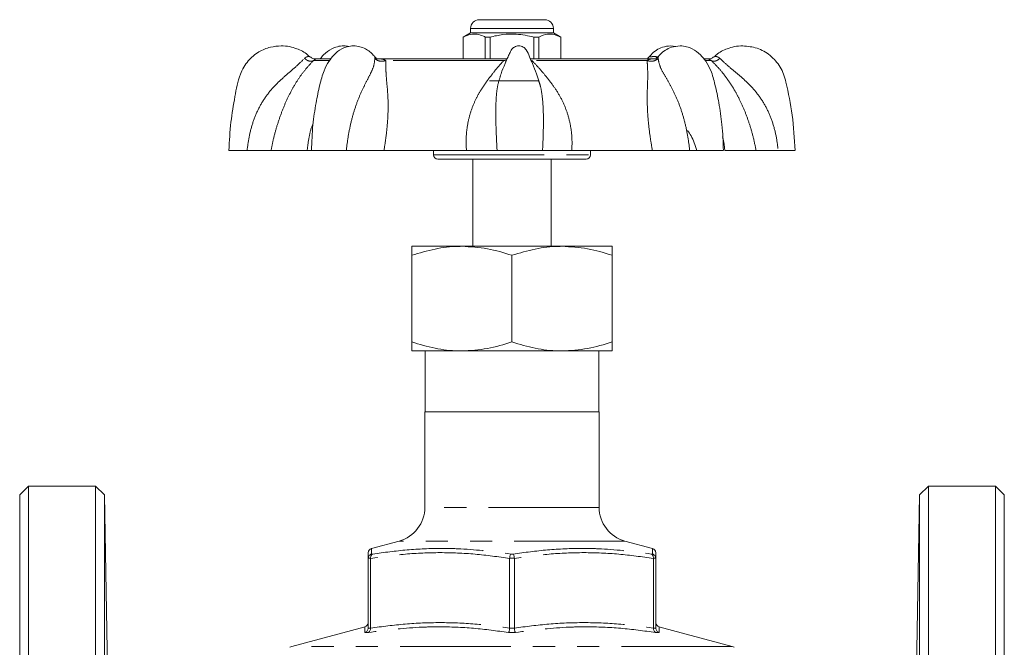
# Model space of a CAD drawing. Units: millimetres. Extents: x 171 to 227, y 82 to 271.
# Drawn here: x 171 to 227, y 235 to 271 of the extents above; entities that cross this region are included whole.
import ezdxf

# ---------------------------------------------------------------- set-up
doc = ezdxf.new("R2010")
doc.units = ezdxf.units.MM
doc.linetypes.add('PHANTOM', pattern=[12.7, 6.35, -1.27, 1.27, -1.27, 1.27, -1.27])

msp = doc.modelspace()

# ---------------------------------------------------------------- linework, layer by layer
at = {"color": 7, "linetype": 'Continuous', "lineweight": 15}
for p, q in [((196.533, 270.653), (196.533, 270.403)), ((197.033, 271.153), (200.783, 271.153)), ((201.283, 270.403), (201.283, 270.653)), ((196.533, 270.403), (196.108, 270.157)), ((196.108, 270.157), (196.108, 268.903)), ((196.112, 270.157), (196.108, 270.157)), ((196.112, 270.157), (196.112, 268.903)), ((196.851, 270.403), (196.533, 270.403)), ((201.283, 270.403), (196.851, 270.403)), ((197.647, 270.157), (197.373, 270.157)), ((197.373, 268.903), (197.373, 270.157)), ((197.647, 268.903), (197.647, 270.157)), ((200.443, 270.157), (200.169, 270.157)), ((200.169, 270.157), (200.169, 268.903)), ((200.443, 270.157), (200.443, 268.903)), ((201.708, 270.157), (201.283, 270.403)), ((201.708, 270.157), (201.704, 270.157)), ((201.704, 268.903), (201.704, 270.157)), ((201.708, 268.903), (201.708, 270.157)), ((208.308, 269.612), (207.997, 269.653)), ((207.284, 269.038), (207.285, 269.022)), ((188.48, 268.903), (187.699, 268.903)), ((191.237, 268.903), (191.082, 268.903)), ((198.627, 268.903), (191.237, 268.903)), ((207.097, 268.903), (199.971, 268.903)), ((207.207, 268.903), (207.097, 268.903)), ((210.117, 268.903), (209.916, 268.903)), ((198.241, 267.923), (198.231, 267.886)), ((197.609, 267.653), (200.417, 267.653)), ((200.457, 267.591), (200.439, 267.645)), ((183.706, 263.653), (182.665, 263.653)), ((187.153, 263.653), (185.079, 263.653)), ((187.4, 263.653), (187.153, 263.653)), ((187.414, 263.653), (189.399, 263.653)), ((196.291, 263.653), (191.559, 263.653)), ((194.408, 263.653), (194.408, 263.403)), ((198.052, 263.653), (200.662, 263.653)), ((206.963, 263.653), (202.345, 263.653)), ((203.408, 263.403), (203.408, 263.653)), ((209.106, 263.653), (211.032, 263.653)), ((212.916, 263.653), (211.117, 263.653)), ((214.187, 263.653), (215.147, 263.653)), ((203.158, 263.153), (194.658, 263.153)), ((196.658, 263.153), (196.658, 258.153)), ((201.158, 258.153), (201.158, 263.153)), ((193.158, 258.153), (196.033, 258.153)), ((196.033, 258.153), (201.783, 258.153)), ((201.783, 258.153), (204.658, 258.153)), ((193.158, 257.639), (193.158, 252.666)), ((198.908, 257.639), (198.908, 252.666)), ((204.658, 257.639), (204.658, 252.666)), ((196.033, 252.153), (193.158, 252.153)), ((193.933, 252.153), (193.933, 248.653)), ((201.783, 252.153), (196.033, 252.153)), ((204.658, 252.153), (201.783, 252.153)), ((203.883, 248.653), (203.883, 252.153)), ((193.908, 248.653), (193.908, 243.18)), ((203.908, 248.653), (193.908, 248.653)), ((203.908, 243.18), (203.908, 248.653)), ((171.158, 244.403), (170.658, 243.903)), ((174.999, 244.403), (171.158, 244.403)), ((171.158, 184.403), (171.158, 244.403)), ((175.517, 243.903), (174.999, 244.403)), ((174.999, 184.403), (174.999, 244.403)), ((222.817, 244.403), (222.299, 243.903)), ((226.658, 244.403), (222.817, 244.403)), ((222.817, 244.403), (222.817, 214.403)), ((227.158, 243.903), (226.658, 244.403)), ((226.658, 184.403), (226.658, 244.403)), ((170.658, 184.903), (170.658, 243.903)), ((175.78, 228.849), (175.517, 243.903)), ((175.517, 243.903), (175.517, 214.403)), ((222.299, 243.903), (222.036, 228.849)), ((222.299, 184.903), (222.299, 243.903)), ((227.158, 184.903), (227.158, 243.903)), ((192.426, 241.248), (190.843, 240.824)), ((206.973, 240.824), (205.39, 241.248)), ((190.658, 240.261), (190.658, 240.252)), ((190.658, 236.255), (190.658, 240.252)), ((190.792, 240.252), (190.792, 240.261)), ((190.792, 240.252), (190.792, 236.255)), ((198.775, 240.261), (198.774, 240.252)), ((198.774, 236.255), (198.774, 240.252)), ((199.042, 240.252), (199.041, 240.261)), ((199.042, 240.252), (199.042, 236.255)), ((207.024, 240.261), (207.024, 240.252)), ((207.024, 236.255), (207.024, 240.252)), ((207.158, 240.252), (207.158, 240.261)), ((207.158, 240.252), (207.158, 236.255)), ((190.473, 236.326), (186.279, 235.203)), ((190.658, 236.255), (190.658, 236.246)), ((190.792, 236.246), (190.792, 236.255)), ((198.774, 236.255), (198.774, 236.246)), ((199.042, 236.246), (199.042, 236.255)), ((207.024, 236.255), (207.024, 236.246)), ((207.158, 236.246), (207.158, 236.255)), ((211.537, 235.203), (207.343, 236.326))]:
    msp.add_line(p, q, dxfattribs=at)
at = {"color": 8, "linetype": 'PHANTOM', "lineweight": 0}
for p, q in [((201.283, 270.653), (196.533, 270.653)), ((188.414, 268.811), (187.52, 268.811)), ((198.439, 268.811), (191.663, 268.811)), ((198.439, 268.811), (198.604, 268.848)), ((198.439, 268.811), (198.57, 268.771)), ((206.662, 268.811), (200.049, 268.811)), ((210.343, 268.811), (210.007, 268.811)), ((194.408, 263.403), (203.408, 263.403)), ((203.908, 243.18), (193.908, 243.18)), ((205.39, 241.248), (192.426, 241.248)), ((190.792, 240.261), (190.658, 240.261)), ((190.852, 240.502), (190.918, 240.502)), ((199.041, 240.261), (198.775, 240.261)), ((198.842, 240.502), (198.974, 240.502)), ((206.898, 240.502), (206.964, 240.502)), ((207.158, 240.261), (207.024, 240.261)), ((190.658, 236.246), (190.792, 236.246)), ((198.774, 236.246), (199.042, 236.246)), ((207.024, 236.246), (207.158, 236.246)), ((190.666, 236.005), (190.465, 236.005)), ((199.109, 236.005), (198.707, 236.005)), ((207.351, 236.005), (207.15, 236.005)), ((211.537, 235.203), (186.279, 235.203))]:
    msp.add_line(p, q, dxfattribs=at)
at = {"color": 7, "linetype": 'Continuous', "lineweight": 15}
for centre, radius, start, end in [((197.033, 270.653), 0.5, 90, 180), ((200.783, 270.653), 0.5, 0, 90), ((187.699, 268.553), 0.35, 90, 97.4305), ((210.117, 268.553), 0.35, 77.7193, 90), ((194.658, 263.403), 0.25, 180, 270), ((203.158, 263.403), 0.25, 270, 0), ((191.908, 243.18), 2, 285, 0), ((205.908, 243.18), 2, 180, 255), ((190.908, 240.581), 0.25, 105.4109, 180.4671), ((206.908, 240.581), 0.25, 359.5308, 74.7407), ((190.408, 236.568), 0.25, 284.8397, 359.2441), ((207.408, 236.568), 0.25, 180.7429, 255.1066), ((186.408, 234.72), 0.5, 105, 120), ((211.408, 234.72), 0.5, 60, 75)]:
    msp.add_arc(centre, radius, start, end, dxfattribs=at)
for points, knots in [([(197.373, 270.157), (197.341, 270.174), (197.19, 270.249), (196.913, 270.337), (196.519, 270.337), (196.255, 270.22), (196.112, 270.157)], [0, 0, 0, 0, 0.07896, 0.365173, 0.658395, 1, 1, 1, 1]), ([(197.647, 270.157), (197.892, 270.212), (198.387, 270.323), (199.244, 270.353), (199.832, 270.229), (200.169, 270.157)], [0, 0, 0, 0, 0.294848, 0.596544, 1, 1, 1, 1]), ([(201.704, 270.157), (201.581, 270.212), (201.334, 270.323), (200.905, 270.353), (200.611, 270.229), (200.443, 270.157)], [0, 0, 0, 0, 0.294848, 0.596544, 1, 1, 1, 1]), ([(185.664, 269.653), (185.455, 269.637), (185.008, 269.605), (184.342, 269.316), (183.715, 268.8), (183.21, 267.907), (183, 266.687), (182.742, 265.234), (182.691, 264.197), (182.665, 263.653)], [0, 0, 0, 0, 0.083821, 0.17934, 0.286658, 0.405571, 0.58285, 0.781003, 1, 1, 1, 1]), ([(187.289, 269.037), (187.253, 269.072), (187.047, 269.274), (186.648, 269.469), (186.129, 269.628), (185.824, 269.644), (185.664, 269.653)], [0, 0, 0, 0, 0.084406, 0.48684, 0.729762, 1, 1, 1, 1]), ([(189.819, 269.653), (189.694, 269.643), (189.456, 269.625), (189.061, 269.464), (188.716, 269.182), (188.371, 268.742), (188.071, 268.168), (187.857, 267.347), (187.639, 266.316), (187.455, 265.059), (187.419, 264.145), (187.4, 263.653)], [0, 0, 0, 0, 0.0621562, 0.1182597, 0.2111855, 0.2803058, 0.3651785, 0.4805996, 0.625146, 0.7982528, 1, 1, 1, 1]), ([(189.547, 269.617), (189.452, 269.633), (189.218, 269.672), (188.898, 269.621), (188.486, 269.469), (188.156, 269.23), (187.964, 268.982), (187.902, 268.903)], [0, 0, 0, 0, 0.143278, 0.354549, 0.543414, 0.854537, 1, 1, 1, 1]), ([(191.027, 269.028), (191.002, 269.061), (190.92, 269.171), (190.739, 269.328), (190.483, 269.5), (190.157, 269.627), (189.937, 269.644), (189.819, 269.653)], [0, 0, 0, 0, 0.0778198, 0.2575973, 0.4676506, 0.7145578, 1, 1, 1, 1]), ([(199.298, 269.653), (199.253, 269.649), (199.165, 269.642), (199.046, 269.59), (198.902, 269.484), (198.799, 269.276), (198.661, 268.984), (198.482, 268.573), (198.327, 268.194), (198.247, 267.937), (198.231, 267.886)], [0, 0, 0, 0, 0.062775, 0.121973, 0.178106, 0.308557, 0.433937, 0.629063, 0.925646, 1, 1, 1, 1]), ([(200.46, 267.592), (200.414, 267.742), (200.304, 268.097), (200.117, 268.575), (199.907, 269.031), (199.789, 269.339), (199.649, 269.517), (199.551, 269.59), (199.432, 269.642), (199.344, 269.649), (199.298, 269.653)], [0, 0, 0, 0, 0.18938, 0.448844, 0.619549, 0.797347, 0.844076, 0.893237, 0.945066, 1, 1, 1, 1]), ([(207.997, 269.653), (207.844, 269.639), (207.576, 269.615), (207.187, 269.414), (206.942, 269.23), (206.826, 269.068), (206.797, 269.028)], [0, 0, 0, 0, 0.361201, 0.628484, 0.908311, 1, 1, 1, 1]), ([(208.549, 269.653), (208.379, 269.635), (208.07, 269.604), (207.701, 269.408), (207.444, 269.222), (207.324, 269.059), (207.293, 269.017)], [0, 0, 0, 0, 0.3356104, 0.6119329, 0.9004703, 1, 1, 1, 1]), ([(211.04, 263.653), (211.021, 264.147), (210.986, 265.066), (210.799, 266.328), (210.579, 267.361), (210.365, 268.181), (210.056, 268.751), (209.698, 269.188), (209.33, 269.468), (208.92, 269.626), (208.677, 269.644), (208.549, 269.653)], [0, 0, 0, 0, 0.202154, 0.375288, 0.519464, 0.634118, 0.718167, 0.787473, 0.880438, 0.936871, 1, 1, 1, 1]), ([(212.152, 269.653), (211.992, 269.644), (211.687, 269.628), (211.167, 269.469), (210.761, 269.269), (210.549, 269.059), (210.507, 269.018)], [0, 0, 0, 0, 0.266083, 0.505269, 0.901514, 1, 1, 1, 1]), ([(215.151, 263.653), (215.112, 264.332), (215.035, 265.653), (214.746, 267.103), (214.51, 268.023), (214.249, 268.571), (213.757, 269.131), (212.993, 269.571), (212.429, 269.626), (212.152, 269.653)], [0, 0, 0, 0, 0.27375, 0.531884, 0.594022, 0.655214, 0.774141, 0.889089, 1, 1, 1, 1]), ([(187.292, 269.033), (187.3, 269.031), (187.315, 269.028), (187.317, 269.027), (187.318, 269.026)], [0, 0, 0, 0, 0.539964, 1, 1, 1, 1]), ([(187.674, 268.902), (187.642, 268.901), (187.581, 268.9), (187.486, 268.924), (187.396, 268.965), (187.344, 269.006), (187.318, 269.026)], [0, 0, 0, 0, 0.2590569, 0.512812, 0.7599928, 1, 1, 1, 1]), ([(191.123, 268.941), (191.124, 268.942), (191.126, 268.945), (191.116, 268.957), (191.082, 268.983), (191.047, 269.019), (191.03, 269.037)], [0, 0, 0, 0, 0.092457, 0.271525, 0.625217, 1, 1, 1, 1]), ([(206.786, 269.037), (206.77, 269.02), (206.737, 268.986), (206.704, 268.961), (206.691, 268.948), (206.692, 268.944), (206.692, 268.942)], [0, 0, 0, 0, 0.337293, 0.670441, 0.842982, 1, 1, 1, 1]), ([(207.284, 269.038), (207.267, 269.021), (207.233, 268.987), (207.198, 268.962), (207.183, 268.948), (207.183, 268.944), (207.183, 268.942)], [0, 0, 0, 0, 0.329134, 0.654721, 0.824332, 1, 1, 1, 1]), ([(210.498, 269.026), (210.472, 269.006), (210.42, 268.965), (210.33, 268.924), (210.235, 268.9), (210.174, 268.901), (210.142, 268.902)], [0, 0, 0, 0, 0.2400072, 0.487188, 0.7409431, 1, 1, 1, 1]), ([(208.977, 264.802), (209.05, 264.701), (209.279, 264.386), (209.416, 263.95), (209.509, 263.653)], [0, 0, 0, 0, 0.3173829, 1, 1, 1, 1]), ([(185.079, 263.653), (185.022, 263.653), (184.908, 263.653), (184.594, 263.653), (184.197, 263.653), (183.87, 263.653), (183.706, 263.653)], [0, 0, 0, 0, 0.249386, 0.499579, 0.748908, 1, 1, 1, 1]), ([(191.559, 263.653), (191.393, 263.653), (191.061, 263.653), (190.507, 263.653), (189.941, 263.653), (189.58, 263.653), (189.399, 263.653)], [0, 0, 0, 0, 0.249385, 0.499579, 0.748908, 1, 1, 1, 1]), ([(198.052, 263.653), (197.951, 263.653), (197.748, 263.653), (197.324, 263.653), (196.837, 263.653), (196.474, 263.653), (196.291, 263.653)], [0, 0, 0, 0, 0.249416, 0.49963, 0.748738, 1, 1, 1, 1]), ([(202.345, 263.653), (202.167, 263.653), (201.81, 263.653), (201.341, 263.653), (200.939, 263.653), (200.755, 263.653), (200.662, 263.653)], [0, 0, 0, 0, 0.249386, 0.499579, 0.748908, 1, 1, 1, 1]), ([(209.106, 263.653), (208.924, 263.653), (208.558, 263.653), (207.995, 263.653), (207.447, 263.653), (207.125, 263.653), (206.963, 263.653)], [0, 0, 0, 0, 0.249416, 0.499629, 0.748738, 1, 1, 1, 1]), ([(214.187, 263.653), (214.029, 263.653), (213.715, 263.653), (213.342, 263.653), (213.055, 263.653), (212.962, 263.653), (212.916, 263.653)], [0, 0, 0, 0, 0.249416, 0.49963, 0.748738, 1, 1, 1, 1]), ([(196.033, 258.153), (195.965, 258.152), (195.449, 258.147), (194.476, 258.035), (193.6, 257.772), (193.158, 257.639)], [0, 0, 0, 0, 0.0700975, 0.5307882, 1, 1, 1, 1]), ([(193.158, 257.639), (193.158, 257.714), (193.158, 257.898), (193.158, 258.105), (193.158, 258.137), (193.158, 258.153)], [0, 0, 0, 0, 0.255128, 0.625306, 1, 1, 1, 1]), ([(198.908, 257.639), (198.441, 257.783), (197.499, 258.072), (196.525, 258.126), (196.033, 258.153)], [0, 0, 0, 0, 0.495458, 1, 1, 1, 1]), ([(201.783, 258.153), (201.715, 258.152), (201.199, 258.147), (200.226, 258.035), (199.35, 257.772), (198.908, 257.639)], [0, 0, 0, 0, 0.070097, 0.530788, 1, 1, 1, 1]), ([(204.658, 257.639), (204.191, 257.783), (203.249, 258.072), (202.275, 258.126), (201.783, 258.153)], [0, 0, 0, 0, 0.495458, 1, 1, 1, 1]), ([(204.658, 258.153), (204.658, 258.137), (204.658, 258.106), (204.658, 257.9), (204.658, 257.714), (204.658, 257.639)], [0, 0, 0, 0, 0.369907, 0.744872, 1, 1, 1, 1]), ([(196.033, 252.153), (195.965, 252.153), (195.449, 252.158), (194.476, 252.27), (193.6, 252.533), (193.158, 252.666)], [0, 0, 0, 0, 0.070097, 0.530788, 1, 1, 1, 1]), ([(193.158, 252.666), (193.158, 252.597), (193.158, 252.415), (193.158, 252.203), (193.158, 252.169), (193.158, 252.153)], [0, 0, 0, 0, 0.234494, 0.61483, 1, 1, 1, 1]), ([(198.908, 252.666), (198.441, 252.523), (197.499, 252.233), (196.525, 252.18), (196.033, 252.153)], [0, 0, 0, 0, 0.495458, 1, 1, 1, 1]), ([(201.783, 252.153), (201.715, 252.153), (201.199, 252.158), (200.226, 252.27), (199.35, 252.533), (198.908, 252.666)], [0, 0, 0, 0, 0.070097, 0.530788, 1, 1, 1, 1]), ([(204.658, 252.666), (204.191, 252.523), (203.249, 252.233), (202.275, 252.18), (201.783, 252.153)], [0, 0, 0, 0, 0.495458, 1, 1, 1, 1]), ([(204.658, 252.153), (204.658, 252.169), (204.658, 252.202), (204.658, 252.414), (204.658, 252.597), (204.658, 252.666)], [0, 0, 0, 0, 0.38003, 0.765506, 1, 1, 1, 1]), ([(206.972, 240.815), (206.973, 240.82), (206.973, 240.825), (206.973, 240.824), (206.973, 240.824)], [0, 0, 0, 0, 0.966838, 1, 1, 1, 1]), ([(190.658, 240.252), (190.658, 240.34), (190.658, 240.516), (190.658, 240.611), (190.658, 240.576), (190.658, 240.573)], [0, 0, 0, 0, 0.472803, 0.947557, 1, 1, 1, 1]), ([(190.852, 240.502), (190.851, 240.502), (190.825, 240.495), (190.775, 240.473), (190.714, 240.418), (190.669, 240.344), (190.662, 240.289), (190.658, 240.261)], [0, 0, 0, 0, 0.009474, 0.24356, 0.499473, 0.749622, 1, 1, 1, 1]), ([(190.792, 240.261), (190.793, 240.289), (190.794, 240.344), (190.822, 240.418), (190.864, 240.473), (190.899, 240.495), (190.917, 240.502), (190.918, 240.502)], [0, 0, 0, 0, 0.250378, 0.500528, 0.756439, 0.990526, 1, 1, 1, 1]), ([(198.775, 240.261), (198.777, 240.289), (198.783, 240.344), (198.799, 240.418), (198.819, 240.473), (198.834, 240.495), (198.842, 240.502), (198.842, 240.502)], [0, 0, 0, 0, 0.250378, 0.500528, 0.756439, 0.990526, 1, 1, 1, 1]), ([(199.041, 240.261), (199.039, 240.289), (199.033, 240.344), (199.017, 240.418), (198.997, 240.473), (198.982, 240.495), (198.974, 240.502), (198.974, 240.502)], [0, 0, 0, 0, 0.250378, 0.500528, 0.756439, 0.990526, 1, 1, 1, 1]), ([(207.024, 240.261), (207.023, 240.289), (207.022, 240.344), (206.994, 240.418), (206.952, 240.473), (206.917, 240.495), (206.899, 240.502), (206.898, 240.502)], [0, 0, 0, 0, 0.250378, 0.500528, 0.756439, 0.990526, 1, 1, 1, 1]), ([(207.158, 240.261), (207.154, 240.289), (207.147, 240.344), (207.102, 240.418), (207.041, 240.473), (206.991, 240.495), (206.965, 240.502), (206.964, 240.502)], [0, 0, 0, 0, 0.250378, 0.500527, 0.75644, 0.990526, 1, 1, 1, 1]), ([(207.158, 240.573), (207.158, 240.558), (207.158, 240.526), (207.158, 240.347), (207.158, 240.252)], [0, 0, 0, 0, 0.471372, 1, 1, 1, 1]), ([(190.658, 236.246), (190.654, 236.219), (190.647, 236.163), (190.603, 236.089), (190.541, 236.034), (190.491, 236.012), (190.466, 236.005), (190.465, 236.005)], [0, 0, 0, 0, 0.2505194, 0.5008142, 0.7568851, 0.9904623, 1, 1, 1, 1]), ([(190.473, 236.324), (190.473, 236.325), (190.473, 236.327), (190.473, 236.326), (190.473, 236.326)], [0, 0, 0, 0, 0.907847, 1, 1, 1, 1]), ([(190.792, 236.246), (190.791, 236.219), (190.789, 236.163), (190.761, 236.089), (190.72, 236.034), (190.685, 236.012), (190.667, 236.005), (190.666, 236.005)], [0, 0, 0, 0, 0.250519, 0.500813, 0.756882, 0.990459, 1, 1, 1, 1]), ([(198.774, 236.246), (198.771, 236.219), (198.766, 236.163), (198.75, 236.089), (198.73, 236.034), (198.714, 236.012), (198.707, 236.005), (198.707, 236.005)], [0, 0, 0, 0, 0.250519, 0.500813, 0.756883, 0.99046, 1, 1, 1, 1]), ([(199.042, 236.246), (199.045, 236.219), (199.05, 236.163), (199.066, 236.089), (199.087, 236.034), (199.102, 236.012), (199.109, 236.005), (199.109, 236.005)], [0, 0, 0, 0, 0.250519, 0.500813, 0.756883, 0.99046, 1, 1, 1, 1]), ([(207.15, 236.005), (207.149, 236.005), (207.131, 236.012), (207.096, 236.034), (207.055, 236.089), (207.027, 236.163), (207.025, 236.219), (207.024, 236.246)], [0, 0, 0, 0, 0.009541, 0.243118, 0.499187, 0.749481, 1, 1, 1, 1]), ([(207.351, 236.005), (207.35, 236.005), (207.325, 236.012), (207.275, 236.034), (207.213, 236.089), (207.169, 236.163), (207.162, 236.219), (207.158, 236.246)], [0, 0, 0, 0, 0.009538, 0.243115, 0.499186, 0.749481, 1, 1, 1, 1])]:
    msp.add_open_spline(points, degree=3, knots=knots, dxfattribs=at)
at = {"color": 8, "linetype": 'PHANTOM', "lineweight": 0}
for points, knots in [([(187.002, 268.932), (187.039, 268.964), (187.106, 269.022), (187.217, 269.043), (187.269, 269.036), (187.292, 269.033)], [0, 0, 0, 0, 0.403247, 0.729879, 1, 1, 1, 1]), ([(191.042, 268.932), (191.04, 268.965), (191.037, 269.017), (191.032, 269.027), (191.03, 269.03)], [0, 0, 0, 0, 0.6483558, 1, 1, 1, 1]), ([(206.787, 269.035), (206.787, 269.036), (206.789, 269.044), (206.799, 269.034), (206.828, 269.028), (206.861, 269.025), (206.905, 269.028), (206.979, 269.035), (207.09, 269.04), (207.193, 269.035), (207.244, 269.009), (207.25, 269.006)], [0, 0, 0, 0, 0.029071, 0.22234, 0.305855, 0.383399, 0.460874, 0.54478, 0.738953, 0.970789, 1, 1, 1, 1]), ([(207.285, 269.022), (207.285, 269.02), (207.286, 269.01), (207.288, 268.966), (207.289, 268.932)], [0, 0, 0, 0, 0.217348, 1, 1, 1, 1]), ([(210.499, 269.026), (210.499, 269.026), (210.496, 269.025), (210.507, 269.028), (210.54, 269.035), (210.615, 269.043), (210.729, 269.021), (210.801, 268.963), (210.84, 268.932)], [0, 0, 0, 0, 0.01657, 0.103803, 0.198275, 0.416905, 0.677937, 1, 1, 1, 1]), ([(183.706, 263.653), (183.743, 263.935), (183.817, 264.5), (184.044, 265.318), (184.367, 266.091), (184.797, 266.797), (185.328, 267.416), (185.912, 267.953), (186.508, 268.449), (186.838, 268.772), (187.002, 268.932)], [0, 0, 0, 0, 0.129463, 0.25865, 0.384472, 0.509137, 0.632989, 0.756691, 0.879409, 1, 1, 1, 1]), ([(187.52, 268.811), (187.362, 268.644), (187.056, 268.32), (186.655, 267.776), (186.307, 267.205), (185.99, 266.576), (185.699, 265.888), (185.449, 265.166), (185.235, 264.414), (185.131, 263.908), (185.079, 263.653)], [0, 0, 0, 0, 0.1319122, 0.2557582, 0.3803704, 0.5066343, 0.6306709, 0.7570219, 0.8771736, 1, 1, 1, 1]), ([(187.002, 268.932), (187.046, 268.897), (187.137, 268.826), (187.286, 268.769), (187.424, 268.759), (187.489, 268.794), (187.52, 268.811)], [0, 0, 0, 0, 0.2422311, 0.5000007, 0.757771, 1, 1, 1, 1]), ([(187.663, 268.899), (187.67, 268.9), (187.707, 268.905), (187.647, 268.911), (187.56, 268.842), (187.52, 268.811)], [0, 0, 0, 0, 0.115988, 0.597148, 1, 1, 1, 1]), ([(189.399, 263.653), (189.434, 263.935), (189.505, 264.5), (189.675, 265.318), (189.895, 266.091), (190.16, 266.797), (190.455, 267.416), (190.735, 267.953), (190.984, 268.449), (191.023, 268.772), (191.042, 268.932)], [0, 0, 0, 0, 0.129463, 0.25865, 0.384472, 0.509137, 0.632989, 0.756691, 0.879409, 1, 1, 1, 1]), ([(191.042, 268.932), (191.079, 268.897), (191.155, 268.826), (191.32, 268.769), (191.499, 268.759), (191.61, 268.794), (191.663, 268.811)], [0, 0, 0, 0, 0.242232, 0.500001, 0.757771, 1, 1, 1, 1]), ([(191.145, 268.9), (191.164, 268.901), (191.309, 268.906), (191.487, 268.911), (191.608, 268.842), (191.663, 268.811)], [0, 0, 0, 0, 0.07673, 0.579258, 1, 1, 1, 1]), ([(191.663, 268.811), (191.664, 268.644), (191.667, 268.32), (191.698, 267.776), (191.758, 267.205), (191.799, 266.576), (191.802, 265.888), (191.761, 265.166), (191.683, 264.414), (191.601, 263.908), (191.559, 263.653)], [0, 0, 0, 0, 0.131912, 0.255758, 0.38037, 0.506634, 0.630671, 0.757022, 0.877174, 1, 1, 1, 1]), ([(196.291, 263.653), (196.282, 263.918), (196.263, 264.442), (196.358, 265.2), (196.54, 265.911), (196.794, 266.537), (197.088, 267.076), (197.4, 267.542), (197.738, 267.985), (198.075, 268.417), (198.319, 268.681), (198.439, 268.811)], [0, 0, 0, 0, 0.127624, 0.251446, 0.372946, 0.493489, 0.594486, 0.691643, 0.789416, 0.89621, 1, 1, 1, 1]), ([(200.049, 268.811), (200.209, 268.644), (200.52, 268.32), (200.965, 267.776), (201.398, 267.205), (201.773, 266.576), (202.067, 265.888), (202.26, 265.166), (202.364, 264.414), (202.351, 263.908), (202.345, 263.653)], [0, 0, 0, 0, 0.1319122, 0.2557582, 0.3803704, 0.5066343, 0.6306709, 0.7570219, 0.8771736, 1, 1, 1, 1]), ([(206.662, 268.811), (206.715, 268.794), (206.824, 268.759), (207.004, 268.769), (207.171, 268.826), (207.25, 268.897), (207.289, 268.932)], [0, 0, 0, 0, 0.242229, 0.499999, 0.757768, 1, 1, 1, 1]), ([(206.662, 268.811), (206.71, 268.842), (206.814, 268.911), (207.001, 268.905), (207.172, 268.899), (207.221, 268.897)], [0, 0, 0, 0, 0.371911, 0.820329, 1, 1, 1, 1]), ([(206.963, 263.653), (206.918, 263.918), (206.828, 264.442), (206.737, 265.2), (206.682, 265.911), (206.663, 266.537), (206.67, 267.076), (206.688, 267.542), (206.703, 267.985), (206.687, 268.417), (206.67, 268.681), (206.662, 268.811)], [0, 0, 0, 0, 0.1276243, 0.2514465, 0.3729463, 0.4934886, 0.5944864, 0.6916435, 0.7894158, 0.8962104, 1, 1, 1, 1]), ([(207.289, 268.932), (207.32, 268.773), (207.384, 268.452), (207.667, 267.957), (207.979, 267.419), (208.299, 266.799), (208.586, 266.096), (208.819, 265.322), (208.998, 264.501), (209.07, 263.935), (209.106, 263.653)], [0, 0, 0, 0, 0.1197749, 0.242407, 0.3665019, 0.4907469, 0.6144662, 0.7404841, 0.8706583, 1, 1, 1, 1]), ([(210.343, 268.811), (210.29, 268.846), (210.224, 268.89), (210.201, 268.891), (210.196, 268.892)], [0, 0, 0, 0, 0.8065565, 1, 1, 1, 1]), ([(210.343, 268.811), (210.372, 268.794), (210.431, 268.759), (210.562, 268.769), (210.706, 268.826), (210.796, 268.897), (210.84, 268.932)], [0, 0, 0, 0, 0.24223, 0.499998, 0.757767, 1, 1, 1, 1]), ([(212.916, 263.653), (212.861, 263.918), (212.754, 264.442), (212.53, 265.2), (212.27, 265.911), (211.99, 266.537), (211.704, 267.076), (211.418, 267.542), (211.101, 267.985), (210.741, 268.417), (210.475, 268.681), (210.343, 268.811)], [0, 0, 0, 0, 0.127624, 0.251446, 0.372946, 0.493489, 0.594486, 0.691643, 0.789416, 0.89621, 1, 1, 1, 1]), ([(210.84, 268.932), (211.01, 268.773), (211.355, 268.452), (211.963, 267.957), (212.559, 267.419), (213.094, 266.799), (213.529, 266.096), (213.852, 265.322), (214.078, 264.501), (214.15, 263.935), (214.187, 263.653)], [0, 0, 0, 0, 0.119775, 0.242407, 0.366502, 0.490747, 0.614466, 0.740484, 0.870658, 1, 1, 1, 1]), ([(198.231, 267.886), (198.182, 267.73), (198.078, 267.396), (198.004, 266.799), (197.973, 266.096), (197.98, 265.322), (198.007, 264.501), (198.037, 263.935), (198.052, 263.653)], [0, 0, 0, 0, 0.146711, 0.314063, 0.480706, 0.650446, 0.825784, 1, 1, 1, 1]), ([(200.662, 263.653), (200.675, 263.935), (200.7, 264.5), (200.714, 265.318), (200.704, 266.092), (200.644, 266.794), (200.567, 267.288), (200.48, 267.529), (200.457, 267.591)], [0, 0, 0, 0, 0.191601, 0.382794, 0.569006, 0.753507, 0.936804, 1, 1, 1, 1]), ([(187.153, 263.653), (187.187, 263.918), (187.253, 264.44), (187.387, 264.966), (187.496, 265.212), (187.498, 265.218)], [0, 0, 0, 0, 0.501026, 0.987125, 1, 1, 1, 1]), ([(210.995, 264.427), (210.996, 264.424), (211.07, 264.171), (211.093, 263.91), (211.117, 263.653)], [0, 0, 0, 0, 0.013089, 1, 1, 1, 1]), ([(190.843, 240.823), (190.843, 240.824), (190.843, 240.839), (190.845, 240.777), (190.849, 240.617), (190.852, 240.502)], [0, 0, 0, 0, 0.0018004, 0.2776218, 1, 1, 1, 1]), ([(190.918, 240.502), (191.573, 240.591), (192.887, 240.77), (194.578, 240.838), (196.567, 240.796), (197.887, 240.625), (198.842, 240.502)], [0, 0, 0, 0, 0.249507, 0.50002, 0.638211, 1, 1, 1, 1]), ([(198.974, 240.502), (199.632, 240.591), (200.95, 240.77), (202.643, 240.838), (204.631, 240.796), (205.946, 240.625), (206.898, 240.502)], [0, 0, 0, 0, 0.249507, 0.500021, 0.638211, 1, 1, 1, 1]), ([(206.964, 240.502), (206.967, 240.594), (206.971, 240.769), (206.972, 240.8), (206.972, 240.815)], [0, 0, 0, 0, 0.526705, 1, 1, 1, 1]), ([(198.774, 240.252), (198.113, 240.343), (196.787, 240.526), (194.786, 240.61), (192.782, 240.527), (191.456, 240.344), (190.792, 240.252)], [0, 0, 0, 0, 0.249483, 0.5, 0.749398, 1, 1, 1, 1]), ([(207.024, 240.252), (206.363, 240.343), (205.037, 240.526), (203.036, 240.61), (201.032, 240.527), (199.706, 240.344), (199.042, 240.252)], [0, 0, 0, 0, 0.2494831, 0.4999999, 0.7493975, 1, 1, 1, 1]), ([(190.465, 236.005), (190.467, 236.096), (190.471, 236.276), (190.472, 236.308), (190.473, 236.324)], [0, 0, 0, 0, 0.507314, 1, 1, 1, 1]), ([(198.707, 236.005), (198.041, 236.094), (196.708, 236.273), (194.993, 236.341), (192.974, 236.298), (191.635, 236.128), (190.666, 236.005)], [0, 0, 0, 0, 0.249521, 0.50002, 0.638147, 1, 1, 1, 1]), ([(190.792, 236.255), (191.454, 236.342), (192.78, 236.516), (194.78, 236.594), (196.784, 236.516), (198.11, 236.342), (198.774, 236.255)], [0, 0, 0, 0, 0.249525, 0.5, 0.749454, 1, 1, 1, 1]), ([(199.042, 236.255), (199.704, 236.342), (201.03, 236.516), (203.03, 236.594), (205.034, 236.516), (206.36, 236.342), (207.024, 236.255)], [0, 0, 0, 0, 0.2495246, 0.4999999, 0.7494544, 1, 1, 1, 1]), ([(207.15, 236.005), (206.482, 236.094), (205.145, 236.273), (203.428, 236.341), (201.41, 236.298), (200.076, 236.128), (199.109, 236.005)], [0, 0, 0, 0, 0.249521, 0.50002, 0.638147, 1, 1, 1, 1]), ([(207.343, 236.326), (207.343, 236.326), (207.343, 236.342), (207.345, 236.279), (207.349, 236.12), (207.351, 236.005)], [0, 0, 0, 0, 0.001655, 0.277395, 1, 1, 1, 1])]:
    msp.add_open_spline(points, degree=3, knots=knots, dxfattribs=at)

doc.saveas('drawing.dxf')
